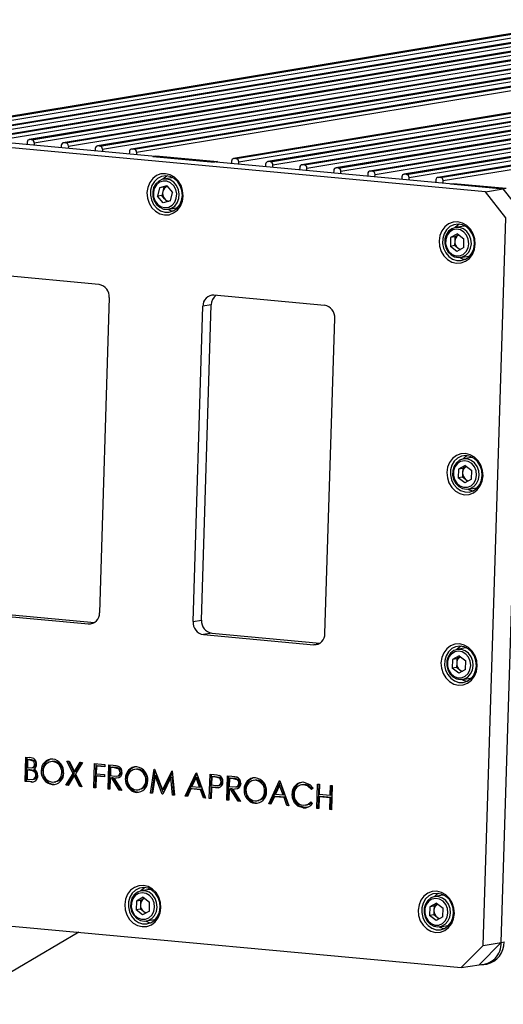
# Model space of a CAD drawing. Extents: x 249 to 298.3, y 595.6 to 661.
# Drawn here: x 291.6 to 292.8, y 647.3 to 649.9 of the extents above; entities that cross this region are included whole.
import ezdxf

# ---------------------------------------------------------------- set-up
doc = ezdxf.new("R2010")
doc.units = 0
doc.header["$MEASUREMENT"] = 0
doc.layers.get('0').update_dxf_attribs({"linetype": 'CONTINUOUS'})

msp = doc.modelspace()

# ---------------------------------------------------------------- linework, layer by layer
at = {"color": 0, "linetype": 'CONTINUOUS'}
for p, q in [((293.0408, 649.8696), (291.3292, 649.5867)), ((291.3307, 649.5868), (293.0423, 649.8697)), ((291.3357, 649.5863), (293.0473, 649.8692)), ((291.342, 649.5784), (293.0537, 649.8613)), ((293.128, 649.8616), (291.4164, 649.5787)), ((291.4178, 649.5787), (293.1294, 649.8616)), ((291.4229, 649.5783), (293.1345, 649.8611)), ((291.4292, 649.5703), (293.1408, 649.8532)), ((293.2151, 649.8535), (291.5035, 649.5706)), ((291.505, 649.5707), (293.2166, 649.8536)), ((291.51, 649.5702), (293.2217, 649.8531)), ((291.5164, 649.5623), (293.228, 649.8452)), ((293.3023, 649.8454), (291.5907, 649.5626)), ((291.5921, 649.5626), (293.3038, 649.8455)), ((291.5972, 649.5621), (293.3088, 649.845)), ((293.3895, 649.8374), (291.6778, 649.5545)), ((291.6793, 649.5546), (293.3909, 649.8374)), ((291.6035, 649.5542), (293.3151, 649.8371)), ((291.6844, 649.5541), (293.396, 649.837)), ((291.6907, 649.5462), (293.4023, 649.8291)), ((293.4766, 649.8293), (291.765, 649.5464)), ((291.7665, 649.5465), (293.4781, 649.8294)), ((291.7715, 649.546), (293.4831, 649.8289)), ((291.7778, 649.5381), (293.4895, 649.821)), ((293.5638, 649.8213), (291.8522, 649.5384)), ((291.8536, 649.5384), (293.5652, 649.8213)), ((291.8587, 649.538), (293.5703, 649.8209)), ((291.865, 649.5301), (293.5766, 649.8129)), ((293.8253, 649.7971), (292.1137, 649.5142)), ((292.1151, 649.5143), (293.8267, 649.7972)), ((292.1205, 649.5138), (293.8321, 649.7967)), ((292.1268, 649.5058), (293.8384, 649.7887)), ((293.9124, 649.7891), (292.2008, 649.5062)), ((292.2023, 649.5062), (293.9139, 649.7891)), ((292.2076, 649.5057), (293.9193, 649.7886)), ((292.214, 649.4978), (293.9256, 649.7807)), ((293.9996, 649.781), (292.288, 649.4981)), ((292.2894, 649.4982), (294.001, 649.7811)), ((292.2948, 649.4977), (294.0064, 649.7806)), ((292.3011, 649.4897), (294.0127, 649.7726)), ((294.0867, 649.7729), (292.3751, 649.4901)), ((292.3766, 649.4901), (294.0882, 649.773)), ((292.382, 649.4896), (294.0936, 649.7725)), ((292.3883, 649.4817), (294.0999, 649.7646)), ((294.1739, 649.7649), (292.4623, 649.482)), ((292.4637, 649.4821), (294.1754, 649.7649)), ((292.4691, 649.4816), (294.1807, 649.7644)), ((292.4754, 649.4736), (294.187, 649.7565)), ((294.2611, 649.7568), (292.5495, 649.4739)), ((292.5509, 649.474), (294.2625, 649.7569)), ((292.5563, 649.4735), (294.2679, 649.7564)), ((292.5626, 649.4656), (294.2742, 649.7484)), ((294.3482, 649.7488), (292.6366, 649.4659)), ((292.6381, 649.4659), (294.3497, 649.7488)), ((292.6434, 649.4654), (294.3551, 649.7483)), ((292.6498, 649.4575), (294.3614, 649.7404)), ((292.8037, 649.4368), (291.1692, 649.5879)), ((292.7579, 649.4292), (291.1234, 649.5803)), ((291.5972, 649.5621), (291.5921, 649.5626)), ((291.5854, 649.5559), (291.5851, 649.5494)), ((291.6035, 649.5542), (291.6034, 649.5477)), ((291.6725, 649.5478), (291.6722, 649.5414)), ((291.6844, 649.5541), (291.6793, 649.5546)), ((291.6907, 649.5462), (291.6906, 649.5397)), ((291.7597, 649.5398), (291.7594, 649.5333)), ((291.7715, 649.546), (291.7665, 649.5465)), ((291.7778, 649.5381), (291.7777, 649.5316)), ((291.8587, 649.538), (291.8536, 649.5384)), ((291.8469, 649.5317), (291.8466, 649.5252)), ((291.865, 649.5301), (291.8649, 649.5235)), ((291.9068, 649.5197), (291.9145, 649.5209)), ((291.9068, 649.5197), (292.0648, 649.5051)), ((291.9145, 649.5209), (292.0725, 649.5063)), ((292.1205, 649.5138), (292.1151, 649.5143)), ((292.0725, 649.5063), (292.0648, 649.5051)), ((292.0724, 649.5044), (292.0725, 649.5063)), ((292.1083, 649.5076), (292.108, 649.5011)), ((292.1267, 649.4994), (292.1268, 649.5058)), ((292.1955, 649.4995), (292.1952, 649.493)), ((292.2076, 649.5057), (292.2023, 649.5062)), ((292.2138, 649.4913), (292.214, 649.4978)), ((292.2827, 649.4914), (292.2824, 649.485)), ((292.2948, 649.4977), (292.2894, 649.4982)), ((292.301, 649.4832), (292.3011, 649.4897)), ((292.382, 649.4896), (292.3766, 649.4901)), ((291.9549, 649.4649), (291.934, 649.4614)), ((291.9576, 649.4652), (291.9549, 649.4649)), ((292.3698, 649.4834), (292.3695, 649.4769)), ((292.3882, 649.4752), (292.3883, 649.4817)), ((292.457, 649.4753), (292.4567, 649.4689)), ((292.4691, 649.4816), (292.4637, 649.4821)), ((292.4753, 649.4671), (292.4754, 649.4736)), ((292.5441, 649.4673), (292.5438, 649.4608)), ((292.5563, 649.4735), (292.5509, 649.474)), ((292.5625, 649.4591), (292.5626, 649.4656)), ((292.6313, 649.4592), (292.631, 649.4527)), ((292.6434, 649.4654), (292.6381, 649.4659)), ((291.924, 649.439), (291.9191, 649.4175)), ((291.943, 649.444), (291.924, 649.439)), ((291.935, 649.4408), (291.924, 649.439)), ((291.935, 649.4408), (291.9326, 649.4301)), ((291.9437, 649.4431), (291.935, 649.4408)), ((291.943, 649.444), (291.957, 649.4275)), ((292.6496, 649.451), (292.6498, 649.4575)), ((292.6685, 649.4493), (292.6761, 649.4505)), ((292.6685, 649.4493), (292.8037, 649.4368)), ((292.6761, 649.4505), (292.8113, 649.438)), ((292.7579, 649.4292), (292.8037, 649.4368)), ((292.8037, 649.4368), (292.8113, 649.438)), ((292.8563, 649.3696), (292.8037, 649.4368)), ((291.9301, 649.4193), (291.9191, 649.4175)), ((291.9331, 649.401), (291.9191, 649.4175)), ((291.9326, 649.4301), (291.9301, 649.4193)), ((291.9371, 649.4111), (291.9301, 649.4193)), ((291.9434, 649.4037), (291.9371, 649.4111)), ((291.9521, 649.4061), (291.957, 649.4275)), ((292.8104, 649.3621), (292.7579, 649.4292)), ((291.9521, 649.4061), (291.9331, 649.401)), ((291.9468, 649.3844), (291.9677, 649.3878)), ((291.9677, 649.3878), (291.9703, 649.3884)), ((292.7524, 647.4993), (292.8104, 649.3621)), ((292.7983, 647.5069), (292.8563, 649.3696)), ((292.7025, 649.3413), (292.6816, 649.3378)), ((292.7051, 649.3416), (292.7025, 649.3413)), ((292.6689, 649.3117), (292.6682, 649.2892)), ((292.6863, 649.3213), (292.6689, 649.3117)), ((292.6799, 649.3135), (292.6689, 649.3117)), ((292.6799, 649.3135), (292.6796, 649.3023)), ((292.6886, 649.3183), (292.6799, 649.3135)), ((292.6863, 649.3213), (292.703, 649.3085)), ((292.6895, 649.3188), (292.6886, 649.3183)), ((292.6896, 649.3188), (292.6886, 649.3183)), ((292.7023, 649.2861), (292.703, 649.3085)), ((292.6792, 649.2911), (292.6682, 649.2892)), ((292.6849, 649.2765), (292.6682, 649.2892)), ((292.6796, 649.3023), (292.6792, 649.2911)), ((292.6876, 649.2847), (292.6792, 649.2911)), ((292.7023, 649.2861), (292.6849, 649.2765)), ((292.6927, 649.2808), (292.6876, 649.2847)), ((292.6943, 649.2607), (292.7152, 649.2642)), ((292.7152, 649.2642), (292.7178, 649.2647)), ((291.7691, 649.1915), (291.5148, 649.2151)), ((291.7954, 649.158), (291.7703, 648.3508)), ((292.346, 649.1382), (292.0633, 649.1644)), ((292.01, 648.3286), (292.0351, 649.1358)), ((292.0314, 648.3322), (292.0565, 649.1394)), ((292.0565, 649.1394), (292.0351, 649.1358)), ((292.3472, 648.2975), (292.3723, 649.1047)), ((292.7063, 648.7284), (292.6889, 648.7187)), ((292.7225, 648.7483), (292.7016, 648.7449)), ((292.7063, 648.7284), (292.723, 648.7156)), ((292.7252, 648.7487), (292.7225, 648.7483)), ((292.6889, 648.7187), (292.6882, 648.6963)), ((292.6999, 648.7206), (292.6889, 648.7187)), ((292.6996, 648.7094), (292.6992, 648.6981)), ((292.6999, 648.7206), (292.6996, 648.7094)), ((292.7086, 648.7254), (292.6999, 648.7206)), ((292.7096, 648.7259), (292.7086, 648.7254)), ((292.7096, 648.7259), (292.7086, 648.7254)), ((292.7223, 648.6932), (292.723, 648.7156)), ((292.6992, 648.6981), (292.6882, 648.6963)), ((292.7049, 648.6835), (292.6882, 648.6963)), ((292.7076, 648.6918), (292.6992, 648.6981)), ((292.7223, 648.6932), (292.7049, 648.6835)), ((292.7127, 648.6879), (292.7076, 648.6918)), ((292.7143, 648.6678), (292.7352, 648.6713)), ((292.7352, 648.6713), (292.7379, 648.6718)), ((291.4878, 648.3458), (291.7421, 648.3223)), ((291.5092, 648.3493), (291.7577, 648.3263)), ((292.01, 648.3286), (292.0314, 648.3322)), ((291.7421, 648.3223), (291.754, 648.3242)), ((292.0577, 648.2986), (292.0363, 648.2951)), ((292.0363, 648.2951), (292.319, 648.2689)), ((292.0577, 648.2986), (292.3346, 648.273)), ((292.3308, 648.2709), (292.319, 648.2689)), ((292.7073, 648.2608), (292.6864, 648.2573)), ((292.71, 648.2611), (292.7073, 648.2608)), ((292.6738, 648.2312), (292.6731, 648.2088)), ((292.6912, 648.2408), (292.6738, 648.2312)), ((292.6848, 648.233), (292.6738, 648.2312)), ((292.6848, 648.233), (292.6844, 648.2218)), ((292.6935, 648.2378), (292.6848, 648.233)), ((292.6912, 648.2408), (292.7078, 648.228)), ((292.6944, 648.2383), (292.6935, 648.2378)), ((292.6944, 648.2383), (292.6935, 648.2378)), ((292.7071, 648.2056), (292.7078, 648.228)), ((292.6841, 648.2106), (292.6731, 648.2088)), ((292.6898, 648.196), (292.6731, 648.2088)), ((292.6844, 648.2218), (292.6841, 648.2106)), ((292.6924, 648.2042), (292.6841, 648.2106)), ((292.7071, 648.2056), (292.6898, 648.196)), ((292.6975, 648.2003), (292.6924, 648.2042)), ((292.6991, 648.1803), (292.7201, 648.1837)), ((292.7201, 648.1837), (292.7227, 648.1843)), ((291.5799, 647.9191), (291.5818, 647.9811)), ((291.5818, 647.9811), (291.5925, 647.9802)), ((291.5836, 647.9197), (291.5855, 647.9808)), ((291.5865, 647.9743), (291.5859, 647.9544)), ((291.5902, 647.9749), (291.5865, 647.9743)), ((291.5932, 647.9737), (291.5865, 647.9743)), ((291.5968, 647.9743), (291.5902, 647.9749)), ((291.5968, 647.9743), (291.5932, 647.9737)), ((291.5857, 647.9481), (291.585, 647.925)), ((291.5894, 647.9487), (291.5857, 647.9481)), ((291.589, 647.9478), (291.5857, 647.9481)), ((291.5859, 647.9544), (291.5892, 647.9541)), ((291.5926, 647.9484), (291.589, 647.9478)), ((291.5926, 647.9484), (291.5894, 647.9487)), ((291.5962, 647.9541), (291.6008, 647.9549)), ((291.6028, 647.9467), (291.5991, 647.9461)), ((291.6081, 647.9641), (291.6044, 647.9635)), ((291.625, 647.9467), (291.6214, 647.9461)), ((291.6495, 647.9705), (291.6449, 647.9697)), ((291.6544, 647.9706), (291.6492, 647.9698)), ((291.6544, 647.9706), (291.6507, 647.97)), ((291.687, 647.9714), (291.6926, 647.9709)), ((291.7031, 647.9394), (291.687, 647.9714)), ((291.7068, 647.94), (291.6911, 647.971)), ((291.6926, 647.9709), (291.7061, 647.9442)), ((291.7061, 647.9442), (291.7211, 647.9683)), ((291.7268, 647.9677), (291.7087, 647.9389)), ((291.7097, 647.9448), (291.7242, 647.968)), ((291.7211, 647.9683), (291.7268, 647.9677)), ((291.7559, 647.9028), (291.7579, 647.9649)), ((291.7579, 647.9649), (291.7844, 647.9624)), ((291.7596, 647.9034), (291.7615, 647.9645)), ((291.7625, 647.9581), (291.762, 647.9389)), ((291.7662, 647.9587), (291.7625, 647.9581)), ((291.7842, 647.9561), (291.7625, 647.9581)), ((291.7842, 647.957), (291.7662, 647.9587)), ((291.7844, 647.9624), (291.7842, 647.9561)), ((291.7922, 647.8994), (291.7942, 647.9615)), ((291.7942, 647.9615), (291.8051, 647.9605)), ((291.7959, 647.9), (291.7978, 647.9612)), ((291.7989, 647.9547), (291.7982, 647.934)), ((291.8025, 647.9553), (291.7989, 647.9547)), ((291.8091, 647.9538), (291.7989, 647.9547)), ((291.8128, 647.9544), (291.8025, 647.9553)), ((291.8128, 647.9544), (291.8091, 647.9538)), ((291.8646, 647.9506), (291.8601, 647.9498)), ((291.8695, 647.9507), (291.8643, 647.9499)), ((291.8695, 647.9507), (291.8659, 647.9501)), ((291.9012, 647.8894), (291.9103, 647.9508)), ((291.9103, 647.9508), (291.911, 647.9507)), ((291.911, 647.9507), (291.9319, 647.8977)), ((291.9319, 647.8977), (291.956, 647.9466)), ((291.956, 647.9466), (291.9567, 647.9465)), ((291.9567, 647.9465), (291.962, 647.8837)), ((291.585, 647.925), (291.592, 647.9243)), ((291.5989, 647.9243), (291.6035, 647.925)), ((291.6114, 647.9348), (291.6077, 647.9342)), ((291.6774, 647.9422), (291.6738, 647.9415)), ((291.6843, 647.9094), (291.7031, 647.9394)), ((291.688, 647.91), (291.7068, 647.94)), ((291.7058, 647.9341), (291.69, 647.9089)), ((291.7068, 647.94), (291.7031, 647.9394)), ((291.7094, 647.9347), (291.7058, 647.9341)), ((291.7199, 647.9061), (291.7058, 647.9341)), ((291.7097, 647.9448), (291.7061, 647.9442)), ((291.7087, 647.9389), (291.7255, 647.9056)), ((291.7236, 647.9067), (291.7094, 647.9347)), ((291.7618, 647.9326), (291.7608, 647.9023)), ((291.7654, 647.9332), (291.7618, 647.9326)), ((291.7834, 647.9306), (291.7618, 647.9326)), ((291.762, 647.9389), (291.7836, 647.9369)), ((291.7834, 647.9315), (291.7654, 647.9332)), ((291.7836, 647.9369), (291.7834, 647.9306)), ((291.798, 647.9276), (291.7971, 647.899)), ((291.8017, 647.9282), (291.798, 647.9276)), ((291.802, 647.9273), (291.798, 647.9276)), ((291.7982, 647.934), (291.8082, 647.933)), ((291.8057, 647.9279), (291.8017, 647.9282)), ((291.8057, 647.9279), (291.802, 647.9273)), ((291.8211, 647.8968), (291.802, 647.9273)), ((291.8248, 647.8974), (291.8057, 647.9279)), ((291.8117, 647.9273), (291.808, 647.9267)), ((291.808, 647.9267), (291.8272, 647.8962)), ((291.8197, 647.9282), (291.8117, 647.9273)), ((291.8149, 647.9329), (291.8195, 647.9337)), ((291.8267, 647.9428), (291.823, 647.9422)), ((291.8402, 647.9268), (291.8365, 647.9262)), ((291.8926, 647.9223), (291.8889, 647.9217)), ((291.9049, 647.89), (291.9131, 647.9454)), ((291.9127, 647.9332), (291.9061, 647.8889)), ((291.9164, 647.9338), (291.9127, 647.9332)), ((291.9311, 647.8866), (291.9127, 647.9332)), ((291.9338, 647.8897), (291.9164, 647.9338)), ((291.9532, 647.9293), (291.9322, 647.8865)), ((291.9356, 647.8983), (291.9571, 647.9419)), ((291.9569, 647.93), (291.9532, 647.9293)), ((291.9571, 647.8842), (291.9532, 647.9293)), ((291.9607, 647.8848), (291.9569, 647.93)), ((291.9899, 647.8812), (292.0177, 647.9409)), ((291.9936, 647.8818), (292.0196, 647.9376)), ((292.0176, 647.9287), (292.007, 647.9059)), ((292.0213, 647.9293), (292.0176, 647.9287)), ((292.0265, 647.9041), (292.0176, 647.9287)), ((292.0177, 647.9409), (292.0184, 647.9408)), ((292.0184, 647.9408), (292.0416, 647.8764)), ((292.0301, 647.9047), (292.0213, 647.9293)), ((292.0514, 647.8755), (292.0533, 647.9376)), ((292.0533, 647.9376), (292.064, 647.9366)), ((292.0551, 647.8761), (292.057, 647.9372)), ((292.058, 647.9307), (292.0574, 647.91)), ((292.0617, 647.9313), (292.058, 647.9307)), ((292.068, 647.9298), (292.058, 647.9307)), ((292.0716, 647.9304), (292.0617, 647.9313)), ((292.0716, 647.9304), (292.068, 647.9298)), ((292.0961, 647.8713), (292.098, 647.9334)), ((292.098, 647.9334), (292.1089, 647.9324)), ((292.0998, 647.8719), (292.1017, 647.9331)), ((292.1027, 647.9266), (292.1021, 647.9059)), ((292.1064, 647.9272), (292.1027, 647.9266)), ((292.1129, 647.9257), (292.1027, 647.9266)), ((292.1166, 647.9263), (292.1064, 647.9272)), ((292.1166, 647.9263), (292.1129, 647.9257)), ((292.1685, 647.9225), (292.1639, 647.9218)), ((292.1734, 647.9226), (292.1681, 647.9218)), ((292.1734, 647.9226), (292.1697, 647.922)), ((291.5836, 647.9197), (291.5799, 647.9191)), ((291.5946, 647.9177), (291.5799, 647.9191)), ((291.5983, 647.9183), (291.5836, 647.9197)), ((291.5983, 647.9183), (291.5946, 647.9177)), ((291.6528, 647.9117), (291.6491, 647.9111)), ((291.6543, 647.9175), (291.6589, 647.9183)), ((291.688, 647.91), (291.6843, 647.9094)), ((291.69, 647.9089), (291.6843, 647.9094)), ((291.6905, 647.9098), (291.688, 647.91)), ((291.7236, 647.9067), (291.7199, 647.9061)), ((291.7255, 647.9056), (291.7199, 647.9061)), ((291.725, 647.9066), (291.7236, 647.9067)), ((291.7596, 647.9034), (291.7559, 647.9028)), ((291.7608, 647.9023), (291.7559, 647.9028)), ((291.7608, 647.9033), (291.7596, 647.9034)), ((291.7959, 647.9), (291.7922, 647.8994)), ((291.7971, 647.899), (291.7922, 647.8994)), ((291.7972, 647.8999), (291.7959, 647.9)), ((291.8248, 647.8974), (291.8211, 647.8968)), ((291.8272, 647.8962), (291.8211, 647.8968)), ((291.8265, 647.8972), (291.8248, 647.8974)), ((291.8694, 647.8977), (291.874, 647.8984)), ((291.9356, 647.8983), (291.9319, 647.8977)), ((292.0042, 647.8998), (291.9953, 647.8807)), ((292.0078, 647.9004), (292.0042, 647.8998)), ((292.0289, 647.8975), (292.0042, 647.8998)), ((292.007, 647.9059), (292.0265, 647.9041)), ((292.0325, 647.8981), (292.0078, 647.9004)), ((292.0301, 647.9047), (292.0265, 647.9041)), ((292.0325, 647.8981), (292.0289, 647.8975)), ((292.0363, 647.8769), (292.0289, 647.8975)), ((292.04, 647.8775), (292.0325, 647.8981)), ((292.0572, 647.9037), (292.0563, 647.875)), ((292.0608, 647.9043), (292.0572, 647.9037)), ((292.0611, 647.9033), (292.0572, 647.9037)), ((292.0574, 647.91), (292.0669, 647.909)), ((292.0647, 647.9039), (292.0608, 647.9043)), ((292.0647, 647.9039), (292.0611, 647.9033)), ((292.0735, 647.909), (292.0781, 647.9097)), ((292.0851, 647.9188), (292.0814, 647.9182)), ((292.1019, 647.8995), (292.101, 647.8709)), ((292.1055, 647.9002), (292.1019, 647.8995)), ((292.1058, 647.8992), (292.1019, 647.8995)), ((292.1021, 647.9059), (292.112, 647.9049)), ((292.1095, 647.8998), (292.1055, 647.9002)), ((292.1095, 647.8998), (292.1058, 647.8992)), ((292.125, 647.8687), (292.1058, 647.8992)), ((292.1286, 647.8693), (292.1095, 647.8998)), ((292.1156, 647.8992), (292.1119, 647.8986)), ((292.1119, 647.8986), (292.131, 647.8681)), ((292.1235, 647.9001), (292.1156, 647.8992)), ((292.1188, 647.9049), (292.1234, 647.9056)), ((292.1305, 647.9147), (292.1268, 647.9141)), ((292.144, 647.8987), (292.1404, 647.8981)), ((292.2037, 647.8614), (292.2314, 647.9211)), ((292.2073, 647.862), (292.2333, 647.9178)), ((292.2314, 647.909), (292.2207, 647.8862)), ((292.2314, 647.9211), (292.2321, 647.921)), ((292.235, 647.9096), (292.2314, 647.909)), ((292.2402, 647.8844), (292.2314, 647.909)), ((292.2321, 647.921), (292.2553, 647.8566)), ((292.2439, 647.885), (292.235, 647.9096)), ((292.2915, 647.9111), (292.2869, 647.9103)), ((292.2968, 647.9112), (292.2911, 647.9104)), ((292.2968, 647.9112), (292.2931, 647.9106)), ((292.317, 647.9018), (292.3126, 647.8984)), ((292.3266, 647.85), (292.3285, 647.9121)), ((292.3285, 647.9121), (292.3334, 647.9117)), ((292.3303, 647.8506), (292.3322, 647.9118)), ((292.3334, 647.9117), (292.3326, 647.8862)), ((292.3606, 647.8836), (292.3614, 647.9091)), ((292.3614, 647.9091), (292.3662, 647.9086)), ((292.3642, 647.8842), (292.365, 647.9088)), ((292.3662, 647.9086), (292.3643, 647.8465)), ((291.8679, 647.8918), (291.8642, 647.8912)), ((291.9049, 647.89), (291.9012, 647.8894)), ((291.9061, 647.8889), (291.9012, 647.8894)), ((291.9063, 647.8898), (291.9049, 647.89)), ((291.9323, 647.8868), (291.9311, 647.8866)), ((291.9322, 647.8865), (291.9311, 647.8866)), ((291.9607, 647.8848), (291.9571, 647.8842)), ((291.962, 647.8837), (291.9571, 647.8842)), ((291.9619, 647.8847), (291.9607, 647.8848)), ((291.9936, 647.8818), (291.9899, 647.8812)), ((291.9953, 647.8807), (291.9899, 647.8812)), ((291.9957, 647.8816), (291.9936, 647.8818)), ((292.04, 647.8775), (292.0363, 647.8769)), ((292.0416, 647.8764), (292.0363, 647.8769)), ((292.0413, 647.8774), (292.04, 647.8775)), ((292.0551, 647.8761), (292.0514, 647.8755)), ((292.0563, 647.875), (292.0514, 647.8755)), ((292.0563, 647.876), (292.0551, 647.8761)), ((292.0998, 647.8719), (292.0961, 647.8713)), ((292.101, 647.8709), (292.0961, 647.8713)), ((292.101, 647.8718), (292.0998, 647.8719)), ((292.1964, 647.8942), (292.1928, 647.8936)), ((292.2179, 647.88), (292.209, 647.8609)), ((292.2216, 647.8806), (292.2179, 647.88)), ((292.2426, 647.8778), (292.2179, 647.88)), ((292.2207, 647.8862), (292.2402, 647.8844)), ((292.2463, 647.8784), (292.2216, 647.8806)), ((292.2439, 647.885), (292.2402, 647.8844)), ((292.2463, 647.8784), (292.2426, 647.8778)), ((292.25, 647.8571), (292.2426, 647.8778)), ((292.2537, 647.8577), (292.2463, 647.8784)), ((292.267, 647.888), (292.2633, 647.8874)), ((292.3324, 647.8798), (292.3315, 647.8496)), ((292.3361, 647.8804), (292.3324, 647.8798)), ((292.3604, 647.8772), (292.3324, 647.8798)), ((292.3326, 647.8862), (292.3606, 647.8836)), ((292.364, 647.8779), (292.3361, 647.8804)), ((292.3594, 647.847), (292.3604, 647.8772)), ((292.364, 647.8779), (292.3604, 647.8772)), ((292.3642, 647.8842), (292.3606, 647.8836)), ((292.3631, 647.8476), (292.364, 647.8779)), ((292.1286, 647.8693), (292.125, 647.8687)), ((292.131, 647.8681), (292.125, 647.8687)), ((292.1304, 647.8691), (292.1286, 647.8693)), ((292.1717, 647.8637), (292.1681, 647.8631)), ((292.1733, 647.8696), (292.1779, 647.8703)), ((292.2073, 647.862), (292.2037, 647.8614)), ((292.209, 647.8609), (292.2037, 647.8614)), ((292.2094, 647.8618), (292.2073, 647.862)), ((292.2537, 647.8577), (292.25, 647.8571)), ((292.2553, 647.8566), (292.25, 647.8571)), ((292.255, 647.8576), (292.2537, 647.8577)), ((292.2732, 647.8652), (292.2695, 647.8646)), ((292.2953, 647.8523), (292.2917, 647.8517)), ((292.3025, 647.8531), (292.2953, 647.8523)), ((292.2973, 647.8581), (292.3018, 647.8589)), ((292.3116, 647.8666), (292.3158, 647.8625)), ((292.3303, 647.8506), (292.3266, 647.85)), ((292.3315, 647.8496), (292.3266, 647.85)), ((292.3315, 647.8505), (292.3303, 647.8506)), ((292.3631, 647.8476), (292.3594, 647.847)), ((292.3643, 647.8465), (292.3594, 647.847)), ((292.3643, 647.8475), (292.3631, 647.8476)), ((291.882, 647.6224), (291.8647, 647.6128)), ((291.8844, 647.6194), (291.8757, 647.6146)), ((291.8982, 647.6424), (291.8773, 647.6389)), ((291.882, 647.6224), (291.8987, 647.6096)), ((291.8853, 647.6199), (291.8844, 647.6194)), ((291.8853, 647.6199), (291.8844, 647.6194)), ((291.9009, 647.6427), (291.8982, 647.6424)), ((292.6491, 647.6275), (292.6282, 647.6241)), ((292.6518, 647.6278), (292.6491, 647.6275)), ((291.8647, 647.6128), (291.864, 647.5904)), ((291.8757, 647.6146), (291.8647, 647.6128)), ((291.8753, 647.6034), (291.875, 647.5922)), ((291.8757, 647.6146), (291.8753, 647.6034)), ((291.898, 647.5872), (291.8987, 647.6096)), ((292.6156, 647.5979), (292.6149, 647.5755)), ((292.633, 647.6076), (292.6156, 647.5979)), ((292.6266, 647.5998), (292.6156, 647.5979)), ((292.6266, 647.5998), (292.6263, 647.5885)), ((292.6353, 647.6046), (292.6266, 647.5998)), ((292.633, 647.6076), (292.6497, 647.5948)), ((292.6362, 647.6051), (292.6353, 647.6046)), ((292.6363, 647.6051), (292.6353, 647.6046)), ((292.649, 647.5724), (292.6497, 647.5948)), ((291.0616, 647.5933), (292.696, 647.4423)), ((291.875, 647.5922), (291.864, 647.5904)), ((291.8807, 647.5776), (291.864, 647.5904)), ((291.8833, 647.5858), (291.875, 647.5922)), ((291.898, 647.5872), (291.8807, 647.5776)), ((291.8884, 647.5819), (291.8833, 647.5858)), ((292.6259, 647.5773), (292.6149, 647.5755)), ((292.6316, 647.5627), (292.6149, 647.5755)), ((292.6263, 647.5885), (292.6259, 647.5773)), ((292.6342, 647.5709), (292.6259, 647.5773)), ((292.649, 647.5724), (292.6316, 647.5627)), ((292.6393, 647.567), (292.6342, 647.5709)), ((291.89, 647.5619), (291.911, 647.5653)), ((291.911, 647.5653), (291.9136, 647.5659)), ((292.641, 647.547), (292.6619, 647.5505)), ((292.6619, 647.5505), (292.6645, 647.551)), ((291.7174, 647.5327), (291.4045, 647.3484)), ((292.696, 647.4423), (292.7524, 647.4993)), ((292.7419, 647.4498), (292.7983, 647.5069)), ((292.7524, 647.4993), (292.7983, 647.5069)), ((292.7983, 647.5069), (292.8059, 647.5082)), ((292.696, 647.4423), (292.7419, 647.4498)), ((292.754, 647.4503), (292.7616, 647.4515))]:
    msp.add_line(p, q, dxfattribs=at)
at = {"color": 0, "linetype": 'CONTINUOUS', "flags": 128}
for points in [[(291.9844, 649.4182), (291.9832, 649.4321), (291.979, 649.4452), (291.972, 649.4568), (291.9626, 649.4661), (291.9516, 649.4724), (291.9397, 649.4753), (291.9277, 649.4746), (291.9163, 649.4704), (291.9065, 649.4629), (291.8988, 649.4526), (291.8938, 649.4403), (291.8918, 649.4268), (291.8929, 649.413), (291.8971, 649.3998), (291.9042, 649.3882), (291.9135, 649.379), (291.9245, 649.3727), (291.9364, 649.3697), (291.9485, 649.3704), (291.9598, 649.3747), (291.9696, 649.3822), (291.9773, 649.3924), (291.9824, 649.4047), (291.9844, 649.4182)], [(291.9824, 649.4193), (291.9813, 649.432), (291.9772, 649.4441), (291.9705, 649.4546), (291.9617, 649.4627), (291.9513, 649.4679), (291.9402, 649.4698), (291.9293, 649.4683), (291.9192, 649.4633), (291.9108, 649.4554), (291.9047, 649.4451), (291.9013, 649.4332), (291.9009, 649.4205), (291.9035, 649.408), (291.909, 649.3966), (291.9168, 649.3872), (291.9265, 649.3805), (291.9373, 649.3769), (291.9485, 649.3767), (291.9591, 649.38), (291.9684, 649.3865), (291.9757, 649.3957), (291.9805, 649.4069), (291.9824, 649.4193)], [(291.9734, 649.4115), (291.9744, 649.4229), (291.9724, 649.4344), (291.9676, 649.4449), (291.9604, 649.4534), (291.9514, 649.4592), (291.9414, 649.4617), (291.9313, 649.4609), (291.922, 649.4566), (291.9144, 649.4494), (291.909, 649.4398), (291.9065, 649.4287), (291.907, 649.4171), (291.9104, 649.406), (291.9165, 649.3964), (291.9247, 649.3892), (291.9343, 649.3849), (291.9445, 649.3841), (291.9543, 649.3867), (291.9628, 649.3925), (291.9694, 649.401), (291.9734, 649.4115)], [(291.944, 649.4696), (291.9389, 649.4666), (291.9327, 649.4612)], [(291.967, 649.4125), (291.9679, 649.4236), (291.9655, 649.4347), (291.9602, 649.4444), (291.9524, 649.4517), (291.9431, 649.4559), (291.9333, 649.4565), (291.9239, 649.4534), (291.9161, 649.4469), (291.9107, 649.4378), (291.9082, 649.4271), (291.909, 649.4158), (291.9129, 649.4053), (291.9196, 649.3966), (291.9282, 649.3908), (291.9379, 649.3884), (291.9476, 649.3897), (291.9563, 649.3945), (291.963, 649.4024), (291.967, 649.4125)], [(292.7319, 649.2946), (292.7308, 649.3084), (292.7265, 649.3216), (292.7195, 649.3332), (292.7102, 649.3424), (292.6992, 649.3488), (292.6873, 649.3517), (292.6752, 649.351), (292.6639, 649.3467), (292.654, 649.3392), (292.6463, 649.329), (292.6413, 649.3167), (292.6393, 649.3032), (292.6405, 649.2894), (292.6447, 649.2762), (292.6517, 649.2646), (292.661, 649.2553), (292.672, 649.249), (292.684, 649.2461), (292.696, 649.2468), (292.7073, 649.251), (292.7172, 649.2585), (292.7249, 649.2688), (292.7299, 649.2811), (292.7319, 649.2946)], [(292.73, 649.2957), (292.7289, 649.3084), (292.7248, 649.3204), (292.7181, 649.3309), (292.7092, 649.3391), (292.6989, 649.3443), (292.6878, 649.3462), (292.6768, 649.3446), (292.6667, 649.3397), (292.6583, 649.3318), (292.6522, 649.3215), (292.6488, 649.3095), (292.6484, 649.2969), (292.6511, 649.2844), (292.6565, 649.273), (292.6644, 649.2636), (292.6741, 649.2568), (292.6849, 649.2533), (292.696, 649.2531), (292.7066, 649.2564), (292.716, 649.2628), (292.7233, 649.272), (292.7281, 649.2833), (292.73, 649.2957)], [(292.722, 649.2961), (292.7208, 649.3077), (292.7167, 649.3185), (292.7101, 649.3276), (292.7015, 649.3342), (292.6917, 649.3377), (292.6815, 649.3378), (292.672, 649.3344), (292.6638, 649.328), (292.6578, 649.3189), (292.6544, 649.3082), (292.6541, 649.2966), (292.6567, 649.2853), (292.6622, 649.2752), (292.6699, 649.2672), (292.6792, 649.2621), (292.6893, 649.2603), (292.6992, 649.262), (292.7082, 649.267), (292.7154, 649.2748), (292.7201, 649.2848), (292.722, 649.2961)], [(292.7155, 649.2961), (292.7142, 649.3073), (292.7099, 649.3176), (292.7029, 649.3259), (292.694, 649.3312), (292.6842, 649.3331), (292.6746, 649.3312), (292.6661, 649.3258), (292.6598, 649.3175), (292.6563, 649.3072), (292.6559, 649.296), (292.6588, 649.2851), (292.6646, 649.2757), (292.6726, 649.2688), (292.6821, 649.2651), (292.6919, 649.2652), (292.7011, 649.2688), (292.7086, 649.2758), (292.7136, 649.2852), (292.7155, 649.2961)], [(292.6916, 649.3459), (292.6865, 649.3429), (292.6802, 649.3376)], [(292.7519, 648.7017), (292.7508, 648.7155), (292.7466, 648.7286), (292.7395, 648.7403), (292.7302, 648.7495), (292.7192, 648.7558), (292.7073, 648.7587), (292.6952, 648.758), (292.6839, 648.7538), (292.674, 648.7463), (292.6663, 648.7361), (292.6613, 648.7238), (292.6593, 648.7102), (292.6605, 648.6964), (292.6647, 648.6833), (292.6717, 648.6717), (292.681, 648.6624), (292.6921, 648.6561), (292.704, 648.6532), (292.716, 648.6539), (292.7274, 648.6581), (292.7372, 648.6656), (292.7449, 648.6759), (292.7499, 648.6882), (292.7519, 648.7017)], [(292.75, 648.7028), (292.7489, 648.7155), (292.7448, 648.7275), (292.7381, 648.738), (292.7292, 648.7462), (292.7189, 648.7514), (292.7078, 648.7533), (292.6968, 648.7517), (292.6868, 648.7468), (292.6784, 648.7389), (292.6722, 648.7286), (292.6689, 648.7166), (292.6685, 648.7039), (292.6711, 648.6915), (292.6765, 648.6801), (292.6844, 648.6707), (292.6941, 648.6639), (292.7049, 648.6603), (292.716, 648.6602), (292.7267, 648.6635), (292.736, 648.6699), (292.7433, 648.6791), (292.7481, 648.6903), (292.75, 648.7028)], [(292.742, 648.7032), (292.7408, 648.7148), (292.7368, 648.7256), (292.7301, 648.7347), (292.7215, 648.7413), (292.7117, 648.7448), (292.7015, 648.7449), (292.692, 648.7415), (292.6838, 648.735), (292.6778, 648.726), (292.6745, 648.7152), (292.6741, 648.7037), (292.6767, 648.6923), (292.6822, 648.6823), (292.6899, 648.6743), (292.6992, 648.6692), (292.7093, 648.6674), (292.7193, 648.6691), (292.7282, 648.674), (292.7354, 648.6819), (292.7401, 648.6919), (292.742, 648.7032)], [(292.7355, 648.7032), (292.7343, 648.7144), (292.7299, 648.7247), (292.7229, 648.733), (292.714, 648.7383), (292.7042, 648.7402), (292.6946, 648.7383), (292.6861, 648.7329), (292.6798, 648.7246), (292.6763, 648.7143), (292.6759, 648.7031), (292.6788, 648.6922), (292.6846, 648.6828), (292.6926, 648.6759), (292.7021, 648.6722), (292.7119, 648.6722), (292.7211, 648.6759), (292.7286, 648.6828), (292.7336, 648.6923), (292.7355, 648.7032)], [(292.7116, 648.753), (292.7065, 648.75), (292.7002, 648.7446)], [(292.7368, 648.2141), (292.7356, 648.2279), (292.7314, 648.2411), (292.7244, 648.2527), (292.715, 648.262), (292.704, 648.2683), (292.6921, 648.2712), (292.6801, 648.2705), (292.6687, 648.2663), (292.6589, 648.2588), (292.6512, 648.2485), (292.6461, 648.2362), (292.6441, 648.2227), (292.6453, 648.2089), (292.6495, 648.1957), (292.6565, 648.1841), (292.6659, 648.1749), (292.6769, 648.1685), (292.6888, 648.1656), (292.7009, 648.1663), (292.7122, 648.1706), (292.722, 648.1781), (292.7297, 648.1883), (292.7348, 648.2006), (292.7368, 648.2141)], [(292.7348, 648.2152), (292.7337, 648.2279), (292.7296, 648.24), (292.7229, 648.2505), (292.7141, 648.2586), (292.7037, 648.2638), (292.6926, 648.2657), (292.6817, 648.2641), (292.6716, 648.2592), (292.6632, 648.2513), (292.6571, 648.241), (292.6537, 648.2291), (292.6533, 648.2164), (292.6559, 648.2039), (292.6614, 648.1925), (292.6692, 648.1831), (292.6789, 648.1764), (292.6897, 648.1728), (292.7009, 648.1726), (292.7115, 648.1759), (292.7208, 648.1824), (292.7281, 648.1916), (292.7329, 648.2028), (292.7348, 648.2152)], [(292.7268, 648.2157), (292.7257, 648.2272), (292.7216, 648.2381), (292.715, 648.2472), (292.7063, 648.2538), (292.6965, 648.2573), (292.6864, 648.2573), (292.6768, 648.254), (292.6686, 648.2475), (292.6626, 648.2385), (292.6593, 648.2277), (292.6589, 648.2161), (292.6616, 648.2048), (292.667, 648.1947), (292.6747, 648.1868), (292.684, 648.1817), (292.6941, 648.1799), (292.7041, 648.1815), (292.7131, 648.1865), (292.7202, 648.1943), (292.725, 648.2044), (292.7268, 648.2157)], [(292.7204, 648.2157), (292.7191, 648.2269), (292.7147, 648.2372), (292.7077, 648.2454), (292.6988, 648.2508), (292.689, 648.2526), (292.6794, 648.2507), (292.671, 648.2454), (292.6647, 648.2371), (292.6611, 648.2268), (292.6608, 648.2155), (292.6636, 648.2046), (292.6694, 648.1952), (292.6775, 648.1883), (292.6869, 648.1847), (292.6968, 648.1847), (292.7059, 648.1884), (292.7134, 648.1953), (292.7184, 648.2047), (292.7204, 648.2157)], [(292.6964, 648.2655), (292.6913, 648.2625), (292.6851, 648.2571)], [(291.6044, 647.9635), (291.6036, 647.968), (291.6024, 647.9698), (291.6009, 647.9713), (291.5932, 647.9737)], [(291.6081, 647.9641), (291.6073, 647.9686), (291.6061, 647.9704), (291.6045, 647.9719), (291.5968, 647.9743)], [(291.5991, 647.9461), (291.5935, 647.9473), (291.589, 647.9478)], [(291.5892, 647.9541), (291.599, 647.9549), (291.6011, 647.9563), (291.6028, 647.9583), (291.604, 647.9607), (291.6044, 647.9635)], [(291.6028, 647.9467), (291.5971, 647.9479), (291.5926, 647.9484)], [(291.6003, 647.9553), (291.6027, 647.9555), (291.6048, 647.9569), (291.6065, 647.9589), (291.6076, 647.9614), (291.6081, 647.9641)], [(291.8051, 647.9605), (291.812, 647.9597), (291.8174, 647.9585)], [(291.823, 647.9422), (291.8228, 647.9449), (291.8218, 647.9475), (291.8203, 647.9497), (291.8184, 647.9514), (291.8091, 647.9538)], [(291.8267, 647.9428), (291.8264, 647.9455), (291.8255, 647.9481), (291.824, 647.9503), (291.8221, 647.952), (291.8128, 647.9544)], [(291.592, 647.9243), (291.6021, 647.9252), (291.606, 647.9288), (291.6072, 647.9313), (291.6077, 647.9342)], [(291.6029, 647.9256), (291.6058, 647.9258), (291.6097, 647.9294), (291.6109, 647.9319), (291.6114, 647.9348)], [(291.8279, 647.9417), (291.8269, 647.936), (291.8242, 647.9312), (291.82, 647.9281), (291.808, 647.9267)], [(291.8082, 647.933), (291.8178, 647.9337), (291.8199, 647.9351), (291.8215, 647.9371), (291.823, 647.9422)], [(291.819, 647.9342), (291.8215, 647.9343), (291.8236, 647.9357), (291.8252, 647.9377), (291.8267, 647.9428)], [(292.064, 647.9366), (292.071, 647.9357), (292.0764, 647.9345)], [(292.0814, 647.9182), (292.0804, 647.9234), (292.079, 647.9257), (292.0771, 647.9274), (292.068, 647.9298)], [(292.0851, 647.9188), (292.084, 647.924), (292.0826, 647.9263), (292.0808, 647.928), (292.0716, 647.9304)], [(292.1089, 647.9324), (292.1159, 647.9316), (292.1212, 647.9304)], [(292.1268, 647.9141), (292.1266, 647.9168), (292.1257, 647.9194), (292.1242, 647.9216), (292.1223, 647.9233), (292.1129, 647.9257)], [(292.1305, 647.9147), (292.1303, 647.9174), (292.1293, 647.92), (292.1279, 647.9222), (292.1259, 647.9239), (292.1166, 647.9263)], [(292.075, 647.9031), (292.0672, 647.9029), (292.0611, 647.9033)], [(292.0786, 647.9037), (292.0709, 647.9035), (292.0647, 647.9039)], [(292.0669, 647.909), (292.0764, 647.9098), (292.0784, 647.9111), (292.08, 647.9131), (292.0814, 647.9182)], [(292.0776, 647.9102), (292.0801, 647.9104), (292.0821, 647.9118), (292.0837, 647.9137), (292.0851, 647.9188)], [(292.1317, 647.9137), (292.1307, 647.908), (292.128, 647.9031), (292.1238, 647.9), (292.1119, 647.8986)], [(292.112, 647.9049), (292.1217, 647.9057), (292.1237, 647.907), (292.1254, 647.909), (292.1268, 647.9141)], [(292.1229, 647.9061), (292.1253, 647.9063), (292.1274, 647.9076), (292.129, 647.9096), (292.1305, 647.9147)], [(292.3126, 647.8984), (292.3028, 647.9077), (292.2931, 647.9106)], [(292.2936, 647.9169), (292.3083, 647.9116), (292.317, 647.9018)], [(292.315, 647.9002), (292.3064, 647.9084), (292.2968, 647.9112)], [(292.2695, 647.8646), (292.2643, 647.8768), (292.2633, 647.8874)], [(292.2732, 647.8652), (292.2679, 647.8774), (292.267, 647.888)], [(292.2917, 647.8517), (292.278, 647.8561), (292.2695, 647.8646)], [(292.2953, 647.8523), (292.2817, 647.8568), (292.2732, 647.8652)], [(292.2918, 647.858), (292.3039, 647.8602), (292.3116, 647.8666)], [(292.3012, 647.8597), (292.3076, 647.8609), (292.3129, 647.8653)], [(291.9277, 647.5957), (291.9265, 647.6095), (291.9223, 647.6227), (291.9153, 647.6343), (291.9059, 647.6436), (291.8949, 647.6499), (291.883, 647.6528), (291.871, 647.6521), (291.8596, 647.6479), (291.8498, 647.6404), (291.8421, 647.6301), (291.837, 647.6178), (291.835, 647.6043), (291.8362, 647.5905), (291.8404, 647.5773), (291.8474, 647.5657), (291.8568, 647.5564), (291.8678, 647.5501), (291.8797, 647.5472), (291.8918, 647.5479), (291.9031, 647.5522), (291.9129, 647.5597), (291.9206, 647.5699), (291.9257, 647.5822), (291.9277, 647.5957)], [(291.9257, 647.5968), (291.9246, 647.6095), (291.9205, 647.6216), (291.9138, 647.632), (291.905, 647.6402), (291.8946, 647.6454), (291.8835, 647.6473), (291.8725, 647.6457), (291.8625, 647.6408), (291.8541, 647.6329), (291.848, 647.6226), (291.8446, 647.6107), (291.8442, 647.598), (291.8468, 647.5855), (291.8523, 647.5741), (291.8601, 647.5647), (291.8698, 647.558), (291.8806, 647.5544), (291.8918, 647.5542), (291.9024, 647.5575), (291.9117, 647.564), (291.919, 647.5732), (291.9238, 647.5844), (291.9257, 647.5968)], [(291.8873, 647.6471), (291.8822, 647.6441), (291.876, 647.6387)], [(291.9177, 647.5972), (291.9166, 647.6088), (291.9125, 647.6197), (291.9058, 647.6288), (291.8972, 647.6354), (291.8874, 647.6389), (291.8773, 647.6389), (291.8677, 647.6356), (291.8595, 647.6291), (291.8535, 647.6201), (291.8502, 647.6093), (291.8498, 647.5977), (291.8525, 647.5864), (291.8579, 647.5763), (291.8656, 647.5684), (291.8749, 647.5633), (291.885, 647.5615), (291.895, 647.5631), (291.904, 647.5681), (291.9111, 647.5759), (291.9159, 647.5859), (291.9177, 647.5972)], [(291.9113, 647.5972), (291.91, 647.6085), (291.9056, 647.6188), (291.8986, 647.627), (291.8897, 647.6324), (291.8799, 647.6342), (291.8703, 647.6323), (291.8619, 647.627), (291.8556, 647.6187), (291.852, 647.6083), (291.8517, 647.5971), (291.8545, 647.5862), (291.8603, 647.5768), (291.8684, 647.5699), (291.8778, 647.5663), (291.8877, 647.5663), (291.8968, 647.57), (291.9043, 647.5769), (291.9093, 647.5863), (291.9113, 647.5972)], [(292.6786, 647.5809), (292.6774, 647.5947), (292.6732, 647.6078), (292.6662, 647.6194), (292.6569, 647.6287), (292.6459, 647.635), (292.6339, 647.6379), (292.6219, 647.6372), (292.6106, 647.633), (292.6007, 647.6255), (292.593, 647.6152), (292.588, 647.6029), (292.586, 647.5894), (292.5871, 647.5756), (292.5914, 647.5625), (292.5984, 647.5509), (292.6077, 647.5416), (292.6187, 647.5353), (292.6306, 647.5324), (292.6427, 647.5331), (292.654, 647.5373), (292.6639, 647.5448), (292.6716, 647.5551), (292.6766, 647.5674), (292.6786, 647.5809)], [(292.6767, 647.582), (292.6755, 647.5947), (292.6715, 647.6067), (292.6648, 647.6172), (292.6559, 647.6253), (292.6455, 647.6306), (292.6345, 647.6325), (292.6235, 647.6309), (292.6134, 647.626), (292.605, 647.6181), (292.5989, 647.6077), (292.5955, 647.5958), (292.5951, 647.5831), (292.5977, 647.5706), (292.6032, 647.5593), (292.6111, 647.5499), (292.6208, 647.5431), (292.6316, 647.5395), (292.6427, 647.5394), (292.6533, 647.5426), (292.6626, 647.5491), (292.67, 647.5583), (292.6748, 647.5695), (292.6767, 647.582)], [(292.6687, 647.5824), (292.6675, 647.594), (292.6634, 647.6048), (292.6568, 647.6139), (292.6482, 647.6205), (292.6384, 647.624), (292.6282, 647.6241), (292.6186, 647.6207), (292.6105, 647.6142), (292.6045, 647.6052), (292.6011, 647.5944), (292.6008, 647.5829), (292.6034, 647.5715), (292.6088, 647.5614), (292.6165, 647.5535), (292.6259, 647.5484), (292.6359, 647.5466), (292.6459, 647.5483), (292.6549, 647.5532), (292.6621, 647.5611), (292.6668, 647.5711), (292.6687, 647.5824)], [(292.6622, 647.5824), (292.6609, 647.5936), (292.6565, 647.6039), (292.6495, 647.6122), (292.6407, 647.6175), (292.6309, 647.6194), (292.6212, 647.6175), (292.6128, 647.6121), (292.6065, 647.6038), (292.603, 647.5935), (292.6026, 647.5823), (292.6055, 647.5714), (292.6112, 647.5619), (292.6193, 647.555), (292.6288, 647.5514), (292.6386, 647.5514), (292.6478, 647.5551), (292.6552, 647.562), (292.6602, 647.5715), (292.6622, 647.5824)], [(292.6382, 647.6322), (292.6331, 647.6292), (292.6269, 647.6238)]]:
    msp.add_lwpolyline(points, dxfattribs=at)
at = {"color": 0, "linetype": 'CONTINUOUS'}
for centre, radius, start, end in [((291.5919, 649.5561), 0.00655, 88.078, 181.4884), ((291.596, 649.5547), 0.00756, 356.4668, 80.6015), ((291.6791, 649.548), 0.00655, 88.078, 181.4884), ((291.6831, 649.5466), 0.00756, 356.4668, 80.6015), ((291.7662, 649.54), 0.00655, 88.078, 181.4884), ((291.7703, 649.5386), 0.00756, 356.4668, 80.6015), ((291.8534, 649.5319), 0.00655, 88.078, 181.4884), ((291.8575, 649.5305), 0.00756, 356.4668, 80.6015), ((292.1149, 649.5077), 0.00655, 88.078, 181.4884), ((292.1192, 649.5063), 0.00756, 356.3082, 80.5899), ((292.202, 649.4997), 0.00655, 88.078, 181.4884), ((292.2064, 649.4983), 0.00756, 356.3082, 80.5899), ((292.2892, 649.4916), 0.00655, 88.078, 181.4884), ((292.2936, 649.4902), 0.00756, 356.3082, 80.5899), ((292.3764, 649.4836), 0.00655, 88.078, 181.4884), ((292.3807, 649.4822), 0.00756, 356.3082, 80.5899), ((292.4635, 649.4755), 0.00655, 88.078, 181.4884), ((292.4679, 649.4741), 0.00756, 356.3082, 80.5899), ((292.5507, 649.4675), 0.00655, 88.078, 181.4884), ((292.555, 649.466), 0.00756, 356.3082, 80.5899), ((292.6378, 649.4594), 0.00655, 88.078, 181.4884), ((292.6422, 649.458), 0.00756, 356.3082, 80.5899), ((291.9496, 649.4268), 0.0173, 109.6067, 169.0748), ((291.954, 649.4252), 0.022, 167.1791, 219.8097), ((291.9504, 649.4219), 0.0171, 219.3362, 262.2115), ((291.9636, 649.418), 0.0384, 241.7504, 262.9212), ((292.6983, 649.3023), 0.0187, 121.1124, 180.0304), ((292.701, 649.3014), 0.0214, 177.602, 231.2541), ((292.6978, 649.2978), 0.0166, 232.1134, 257.3748), ((292.7111, 649.2943), 0.0384, 241.7504, 262.9212), ((291.764, 649.1604), 0.0316, 355.5742, 80.5365), ((292.0625, 649.137), 0.0274, 88.1814, 182.4663), ((292.087, 649.1392), 0.0305, 126.0091, 179.6374), ((292.3408, 649.1071), 0.0316, 355.5742, 80.5365), ((292.7183, 648.7094), 0.0187, 121.1124, 180.0304), ((292.721, 648.7085), 0.0214, 177.602, 231.2541), ((292.7178, 648.7049), 0.0166, 232.1134, 257.3748), ((292.7311, 648.7014), 0.0384, 241.7504, 262.9212), ((291.743, 648.3496), 0.0274, 268.1814, 2.4663), ((292.0415, 648.3262), 0.0316, 175.5742, 260.5365), ((292.0629, 648.3297), 0.0316, 175.5742, 260.5365), ((292.3198, 648.2963), 0.0274, 268.1814, 2.4663), ((292.7031, 648.2218), 0.0187, 121.1124, 180.0304), ((292.7058, 648.2209), 0.0214, 177.602, 231.2541), ((292.7026, 648.2173), 0.0166, 232.1134, 257.3748), ((292.716, 648.2139), 0.0384, 241.7504, 262.9212), ((291.5932, 647.964), 0.0161, 356.9009, 92.5729), ((291.6498, 647.948), 0.0284, 88.11, 183.7811), ((291.6554, 647.9476), 0.0303, 110.7729, 181.7166), ((291.646, 647.9439), 0.0328, 355.0342, 81.7661), ((291.5945, 647.9629), 0.0148, 303.0361, 1.0042), ((291.5953, 647.9348), 0.0173, 356.2837, 65.0921), ((291.5992, 647.9351), 0.0121, 358.497, 72.9455), ((291.6577, 647.9441), 0.0328, 175.4319, 261.2924), ((291.6497, 647.9465), 0.0235, 87.5559, 182.1355), ((291.6471, 647.9435), 0.0268, 355.8632, 82.1694), ((291.6508, 647.9441), 0.0268, 355.8632, 82.1694), ((291.8114, 647.9431), 0.0166, 355.3302, 68.7063), ((291.8649, 647.9281), 0.0284, 88.11, 183.7811), ((291.8705, 647.9277), 0.0303, 110.7729, 181.7166), ((291.8649, 647.9266), 0.0235, 87.5559, 182.1355), ((291.8611, 647.924), 0.0328, 355.0342, 81.7661), ((291.8622, 647.9236), 0.0268, 355.8632, 82.1694), ((291.8659, 647.9242), 0.0268, 355.8632, 82.1694), ((291.5968, 647.9333), 0.0158, 262.0176, 1.4832), ((291.5956, 647.9345), 0.0121, 358.497, 72.9455), ((291.6541, 647.9435), 0.0328, 175.4319, 261.2924), ((291.6526, 647.9436), 0.0264, 175.5784, 262.3952), ((291.6506, 647.9406), 0.0232, 266.2727, 2.377), ((291.6505, 647.9393), 0.0283, 267.2207, 3.6574), ((291.6558, 647.9404), 0.0217, 276.6909, 4.709), ((291.8692, 647.9236), 0.0328, 175.4319, 261.2924), ((291.8729, 647.9242), 0.0328, 175.4319, 261.2924), ((291.8677, 647.9237), 0.0264, 175.5784, 262.3952), ((291.8657, 647.9207), 0.0232, 266.2727, 2.377), ((291.8656, 647.9194), 0.0283, 267.2207, 3.6574), ((291.871, 647.9205), 0.0217, 276.6909, 4.709), ((292.0699, 647.9193), 0.0165, 354.7751, 66.812), ((292.1152, 647.915), 0.0166, 355.3302, 68.7063), ((292.1687, 647.9), 0.0284, 88.11, 183.7811), ((292.1743, 647.8996), 0.0303, 110.7729, 181.7166), ((292.1687, 647.8986), 0.0235, 87.5559, 182.1355), ((292.165, 647.896), 0.0328, 355.0342, 81.7661), ((292.1661, 647.8955), 0.0268, 355.8632, 82.1694), ((292.1697, 647.8961), 0.0268, 355.8632, 82.1694), ((292.0724, 647.9168), 0.014, 280.613, 4.196), ((292.173, 647.8955), 0.0328, 175.4319, 261.2924), ((292.1767, 647.8961), 0.0328, 175.4319, 261.2924), ((292.1716, 647.8956), 0.0264, 175.5784, 262.3952), ((292.2914, 647.8889), 0.0281, 85.373, 183.189), ((292.2935, 647.8906), 0.0267, 98.1509, 185.5631), ((292.2915, 647.8874), 0.0233, 85.9009, 182.1439), ((292.1696, 647.8926), 0.0232, 266.2727, 2.377), ((292.1694, 647.8913), 0.0283, 267.2207, 3.6574), ((292.1748, 647.8924), 0.0217, 276.6909, 4.709), ((292.2946, 647.8844), 0.0265, 175.344, 264.0751), ((292.2946, 647.8773), 0.0258, 263.4107, 324.9741), ((291.894, 647.6034), 0.0187, 121.1124, 180.0304), ((291.8967, 647.6025), 0.0214, 177.602, 231.2541), ((292.645, 647.5886), 0.0187, 121.1124, 180.0304), ((291.8935, 647.5989), 0.0166, 232.1134, 257.3748), ((292.6477, 647.5876), 0.0214, 177.602, 231.2541), ((292.6444, 647.584), 0.0166, 232.1134, 257.3748), ((291.9069, 647.5955), 0.0384, 241.7504, 262.9212), ((292.6578, 647.5806), 0.0384, 241.7504, 262.9212), ((292.7436, 647.5045), 0.0547, 268.1814, 2.4663), ((292.7488, 647.5072), 0.0571, 282.9825, 0.9565)]:
    msp.add_arc(centre, radius, start, end, dxfattribs=at)

doc.saveas('drawing.dxf')
